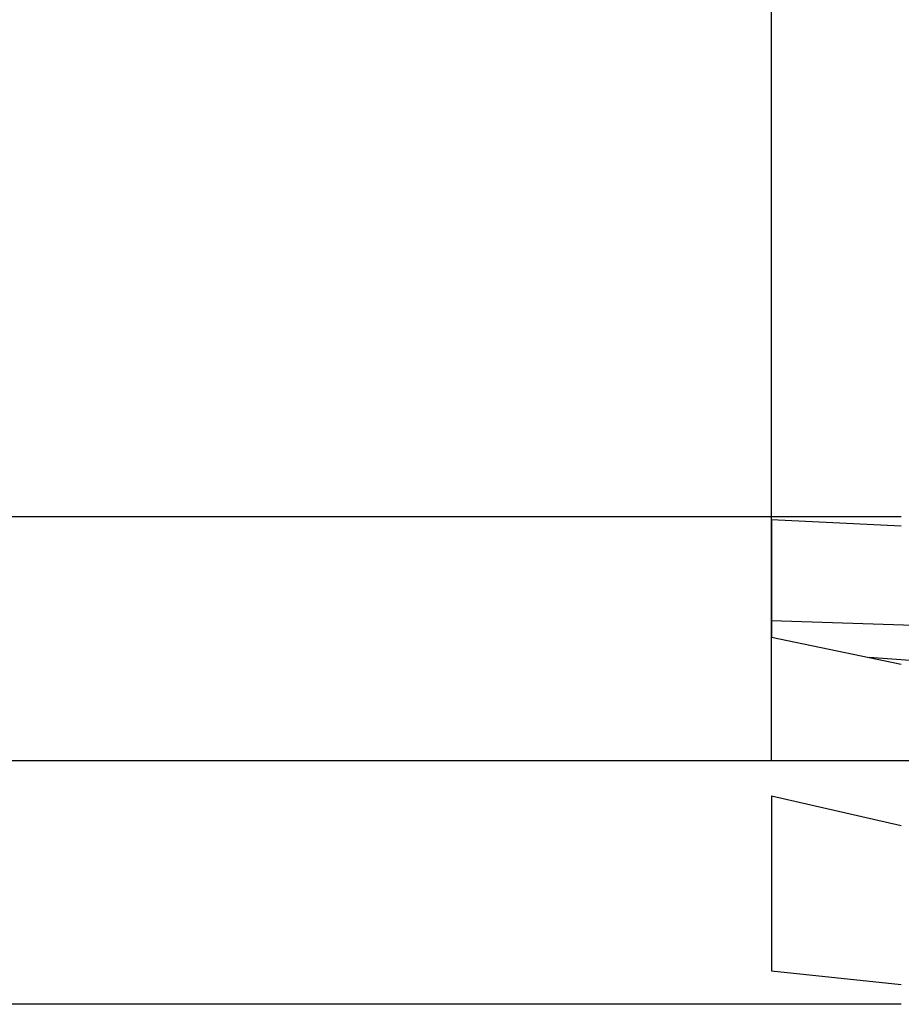
# Model space of a CAD drawing. Units: millimetres. Extents: x -56 to 37, y -19 to 95.
# Drawn here: x -9 to 2, y -3 to 9 of the extents above; entities that cross this region are included whole.
import ezdxf

# ---------------------------------------------------------------- set-up
doc = ezdxf.new("R2010")
doc.units = ezdxf.units.MM
doc.header["$PDMODE"] = 1
doc.linetypes.add('CENTER', pattern=[25.4, 12.7, -6.35, 0, -6.35])
doc.layers.get('DEFPOINTS').update_dxf_attribs({"linetype": 'CONTINUOUS'})
for name, color, linetype in [('1', 4, 'CONTINUOUS'), ('2', 7, 'CONTINUOUS'), ('4', 2, 'CENTER'), ('SK1', 4, 'CONTINUOUS'), ('SK2', 7, 'CONTINUOUS'), ('SK4', 2, 'CENTER')]:
    doc.layers.add(name, color=color, linetype=linetype)
doc.styles.add('SIMPLEX', font='simplex')
doc.dimstyles.get("Standard").update_dxf_attribs({"dimtxt": 3.5, "dimasz": 2.5, "dimexe": 1.25, "dimexo": 0, "dimtad": 1, "dimdsep": 46, "dimtxsty": 'SIMPLEX', "dimcen": 0, "dimazin": 2, "dimtfac": 1, "dimtofl": 0, "dimtmove": 0, "dimatfit": 3, "dimfxl": 1, "dimarcsym": 0})

# ---------------------------------------------------------------- blocks, each defined once
blk = doc.blocks.new('*D1')
at = {"layer": '2', "color": 0, "lineweight": -2}
for p, q in [((0, 0), (0, 76.25)), ((21, 0), (21, 76.25)), ((2.5, 75), (18.5, 75))]:
    blk.add_line(p, q, dxfattribs=at)
at = {"layer": '2', "color": 0}
for points in [[(2.5, 75.417), (2.5, 74.583), (0, 75)], [(18.5, 74.583), (18.5, 75.417), (21, 75)]]:
    blk.add_solid(points, dxfattribs=at)
at = {"layer": 'DEFPOINTS', "color": 0}
for p in [(21, 75), (0, 0), (21, 0)]:
    blk.add_point(p, dxfattribs=at)
at = {"layer": '2', "color": 0, "insert": (10.5, 77.391), "char_height": 3.5, "attachment_point": 5, "style": 'SIMPLEX'}
blk.add_mtext('21', dxfattribs=at)
blk = doc.blocks.new('*D4')
at = {"layer": 'DEFPOINTS', "color": 0}
for p in [(21, 90), (-36, 2.25), (21, 2.25)]:
    blk.add_point(p, dxfattribs=at)
at = {"layer": 'SK2', "color": 0, "lineweight": -2}
for p, q in [((-36, 2.25), (-36, 91.25)), ((21, 2.25), (21, 91.25)), ((-33.5, 90), (18.5, 90))]:
    blk.add_line(p, q, dxfattribs=at)
at = {"layer": 'SK2', "color": 0}
for points in [[(-33.5, 90.417), (-33.5, 89.583), (-36, 90)], [(18.5, 89.583), (18.5, 90.417), (21, 90)]]:
    blk.add_solid(points, dxfattribs=at)
at = {"layer": 'SK2', "color": 0, "insert": (-7.5, 92.391), "char_height": 3.5, "attachment_point": 5, "style": 'SIMPLEX'}
blk.add_mtext('57', dxfattribs=at)

msp = doc.modelspace()

# ---------------------------------------------------------------- linework, layer by layer
at = {"layer": '1'}
for p, q in [((1.6, 3), (0, 3)), ((0, 2.969), (1.6, 2.892)), ((0, 2.969), (0, 1.519)), ((5.408, 1.548), (0, 1.722)), ((0, 1.519), (1.205, 1.271)), ((11, 0.565), (1.205, 1.271)), ((1.205, 1.271), (1.6, 1.187)), ((0, -0.433), (0, -2.587)), ((0, -0.433), (1.6, -0.798)), ((0, -2.587), (1.6, -2.755)), ((1.6, -3), (0, -3))]:
    msp.add_line(p, q, dxfattribs=at)
at = {"layer": '4'}
msp.add_line((-0.4, 0), (23, 0), dxfattribs=at)
at = {"layer": 'SK1'}
for p, q in [((0, 3), (-35.7, 3)), ((0, -3), (-35.7, -3))]:
    msp.add_line(p, q, dxfattribs=at)
at = {"layer": 'SK4'}
for p, q in [((-38, 0), (1.6, 0)), ((-0.4, 0), (23, 0))]:
    msp.add_line(p, q, dxfattribs=at)

# ---------------------------------------------------------------- dimensions: what is measured, and where the dimension line sits
at = {"layer": '2'}
dim = msp.add_linear_dim(base=(21, 75), p1=(0, 0), p2=(21, 0), dimstyle='STANDARD', dxfattribs=at)
dim.commit()
dim.dimension.update_dxf_attribs({"geometry": '*D1', "text_midpoint": (10.5, 77.391)})
at = {"layer": 'SK2'}
dim = msp.add_linear_dim(base=(21, 90), p1=(-36, 2.25), p2=(21, 2.25), dimstyle='STANDARD', dxfattribs=at)
dim.commit()
dim.dimension.update_dxf_attribs({"geometry": '*D4', "text_midpoint": (-7.5, 92.391)})

doc.saveas('drawing.dxf')
